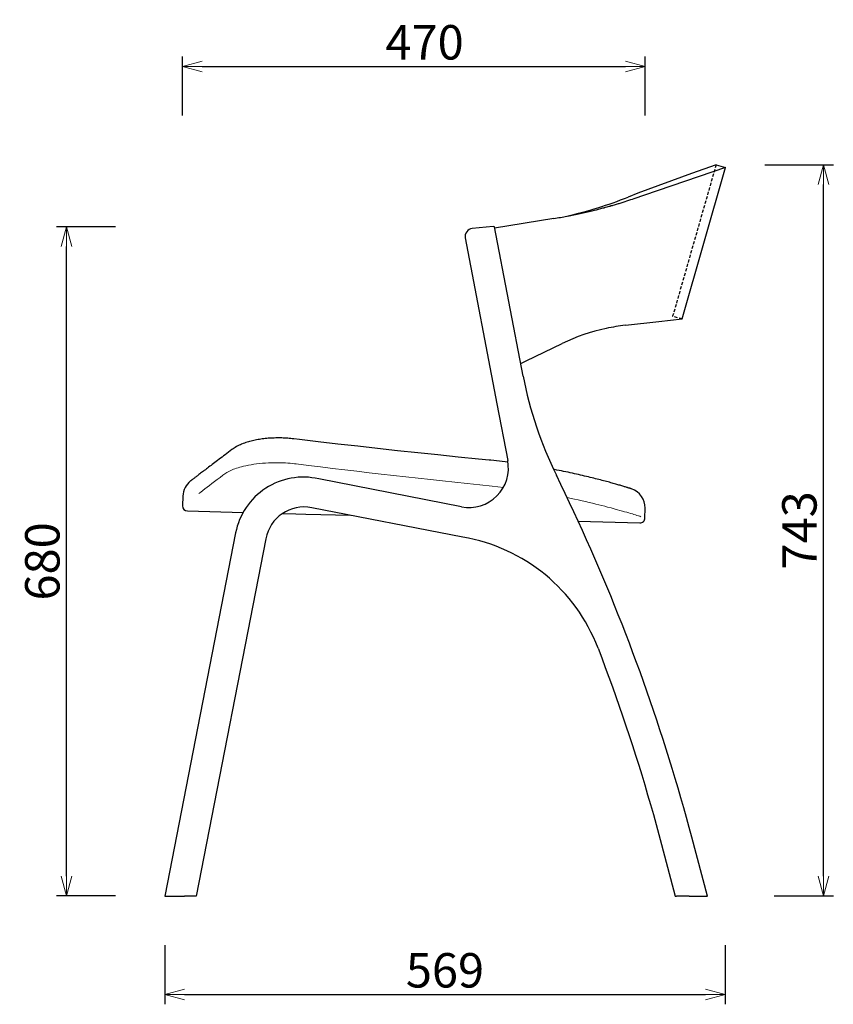
# Model space of a CAD drawing. Extents: x 38648 to 40503, y -6775 to -5052.
# Drawn here: x 39676 to 40503, y -6775 to -5775 of the extents above; entities that cross this region are included whole.
import ezdxf

# ---------------------------------------------------------------- set-up
doc = ezdxf.new("R2010")
doc.units = 0
doc.header["$LTSCALE"] = 0.5
doc.linetypes.add('HIDDEN', pattern=[9.525, 6.35, -3.175])
doc.layers.get('0').update_dxf_attribs({"linetype": 'CONTINUOUS', "lineweight": 30})
doc.layers.get('Defpoints').update_dxf_attribs({"linetype": 'CONTINUOUS'})
doc.layers.add('1DIM', color=8, linetype='CONTINUOUS', lineweight=18)
doc.layers.add('1hidden', color=8, linetype='HIDDEN', lineweight=18)
doc.styles.get("Standard").update_dxf_attribs({"font": 'romans.shx', "bigfont": 'extfont2.shx'})
doc.dimstyles.new('NEWX10', dxfattribs={"dimtxt": 3.5, "dimasz": 2, "dimexe": 1, "dimexo": 0, "dimgap": 0.7, "dimtad": 1, "dimdsep": 46, "dimtxsty": 'STANDARD', "dimblk1": 'OPEN30', "dimblk2": 'OPEN30', "dimsah": 1, "dimcen": 0, "dimclrd": 256, "dimclre": 256, "dimclrt": 201, "dimadec": 1, "dimazin": 2, "dimtfac": 0.7, "dimtdec": 4, "dimtmove": 0, "dimatfit": 3, "dimldrblk": 'OPEN30', "dimfxl": 1, "dimtolj": 1, "dimarcsym": 0})

# ---------------------------------------------------------------- blocks, each defined once
blk = doc.blocks.new('_OPEN30')
at = {"color": 0, "linetype": 'ByBlock'}
for p, q in [((-1, 0.268), (0, 0)), ((0, 0), (-1, -0.268)), ((0, 0), (-1, 0))]:
    blk.add_line(p, q, dxfattribs=at)
blk = doc.blocks.new('*D255')
at = {"layer": '1DIM', "lineweight": -2}
for p, q in [((39823.3, -6714.8), (39823.3, -6774.8)), ((40392.7, -6714.8), (40392.7, -6774.8)), ((39843.3, -6764.8), (40372.7, -6764.8))]:
    blk.add_line(p, q, dxfattribs=at)
at = {"layer": 'Defpoints', "color": 0}
for p in [(39823.3, -6664.8), (40392.7, -6664.8), (40392.7, -6764.8)]:
    blk.add_point(p, dxfattribs=at)
at = {"layer": '1DIM', "lineweight": -2, "xscale": 20, "yscale": 20, "zscale": 20, "rotation": 180}
blk.add_blockref('_OPEN30', (39823.3, -6764.8), dxfattribs=at)
at = {"layer": '1DIM', "lineweight": -2, "xscale": 20, "yscale": 20, "zscale": 20}
blk.add_blockref('_OPEN30', (40392.7, -6764.8), dxfattribs=at)
at = {"layer": '1DIM', "color": 201, "insert": (40108, -6740.3), "char_height": 35, "attachment_point": 5}
blk.add_mtext('\\A1;569 ', dxfattribs=at)
blk = doc.blocks.new('*D257')
at = {"layer": '1DIM', "lineweight": -2}
for p, q in [((39841.2, -5872.1), (39841.2, -5812.1)), ((40311.5, -5872.1), (40311.5, -5812.1)), ((39861.2, -5822.1), (40291.5, -5822.1))]:
    blk.add_line(p, q, dxfattribs=at)
at = {"layer": 'Defpoints', "color": 0}
for p in [(40311.5, -5822.1), (39841.2, -5922.1), (40311.5, -5922.1)]:
    blk.add_point(p, dxfattribs=at)
at = {"layer": '1DIM', "lineweight": -2, "xscale": 20, "yscale": 20, "zscale": 20, "rotation": 180}
blk.add_blockref('_OPEN30', (39841.2, -5822.1), dxfattribs=at)
at = {"layer": '1DIM', "lineweight": -2, "xscale": 20, "yscale": 20, "zscale": 20}
blk.add_blockref('_OPEN30', (40311.5, -5822.1), dxfattribs=at)
at = {"layer": '1DIM', "color": 201, "insert": (40087.3, -5797.6), "char_height": 35, "attachment_point": 5}
blk.add_mtext('\\A1;470 ', dxfattribs=at)
blk = doc.blocks.new('*D304')
at = {"layer": '1DIM', "lineweight": -2}
for p, q in [((40433.1, -5922.1), (40502.7, -5922.1)), ((40492.7, -6644.8), (40492.7, -5942.1)), ((40442.7, -6664.8), (40502.7, -6664.8))]:
    blk.add_line(p, q, dxfattribs=at)
at = {"layer": 'Defpoints', "color": 0}
for p in [(40383.1, -5922.1), (40492.7, -5922.1), (40392.7, -6664.8)]:
    blk.add_point(p, dxfattribs=at)
at = {"layer": '1DIM', "lineweight": -2, "xscale": 20, "yscale": 20, "zscale": 20}
for p, rotation in [((40492.7, -5922.1), 90), ((40492.7, -6664.8), 270)]:
    blk.add_blockref('_OPEN30', p, dxfattribs=dict(at, rotation=rotation))
at = {"layer": '1DIM', "color": 201, "insert": (40468.2, -6293.4), "char_height": 35, "attachment_point": 5, "rotation": 90}
blk.add_mtext('\\A1;743 ', dxfattribs=at)
blk = doc.blocks.new('*D349')
at = {"layer": '1DIM', "lineweight": -2}
for p, q in [((39773.3, -5984.9), (39713.3, -5984.9)), ((39723.3, -6644.8), (39723.3, -6004.9)), ((39773.3, -6664.8), (39713.3, -6664.8))]:
    blk.add_line(p, q, dxfattribs=at)
at = {"layer": 'Defpoints', "color": 0}
for p in [(39723.3, -5984.9), (39823.3, -5984.9), (39823.3, -6664.8)]:
    blk.add_point(p, dxfattribs=at)
at = {"layer": '1DIM', "lineweight": -2, "xscale": 20, "yscale": 20, "zscale": 20}
for p, rotation in [((39723.3, -5984.9), 90), ((39723.3, -6664.8), 270)]:
    blk.add_blockref('_OPEN30', p, dxfattribs=dict(at, rotation=rotation))
at = {"layer": '1DIM', "color": 201, "insert": (39698.8, -6324.9), "char_height": 35, "attachment_point": 5, "rotation": 90}
blk.add_mtext('\\A1;680 ', dxfattribs=at)

msp = doc.modelspace()

# ---------------------------------------------------------------- linework, layer by layer
at = {"lineweight": 25}
for p, q in [((40358.482, -5930.937), (40304.01, -5950.993)), ((40393.123, -5924.827), (40310.721, -5952.918)), ((40349.021, -6078.628), (40393.123, -5924.827)), ((40383.51, -5922.07), (40358.482, -5930.937)), ((40383.51, -5922.07), (40393.123, -5924.827)), ((40304.01, -5950.993), (40294.126, -5954.872)), ((40310.721, -5952.918), (40300.026, -5956.564)), ((40218.671, -5976.568), (40158.488, -5986.405)), ((40156.88, -5984.584), (40135.667, -5986.82)), ((40158.197, -5984.893), (40156.88, -5984.584)), ((40187.421, -6136.58), (40158.197, -5984.893)), ((40128.633, -5996.295), (40160.662, -6164.953)), ((40325.194, -6081.293), (40349.021, -6078.628)), ((40291.362, -6085.076), (40325.194, -6081.293)), ((40190.622, -6121), (40227.095, -6103.506)), ((40184.944, -6123.723), (40190.622, -6121)), ((40160.662, -6164.953), (40171.751, -6222.512)), ((39892.274, -6210.819), (39892.168, -6210.897)), ((40124.922, -6269.404), (39979.649, -6241.091)), ((39841.633, -6258.544), (39841.371, -6268.54)), ((40126.142, -6300.255), (39972.65, -6270.341)), ((40311.21, -6280.843), (40311.472, -6270.847)), ((39846.238, -6273.669), (39902.855, -6275.152)), ((39943.08, -6276.205), (39956.52, -6276.557)), ((39956.52, -6276.557), (39966.516, -6276.819)), ((39966.516, -6276.819), (40012.003, -6278.01)), ((40243.41, -6284.07), (40306.081, -6285.711)), ((39895.233, -6295.956), (39823.262, -6664.827)), ((39925.84, -6301.97), (39855.042, -6664.827)), ((40374.798, -6664.827), (40358.896, -6605.058)), ((40328.158, -6612.394), (40342.107, -6664.827)), ((39823.262, -6664.827), (39825.175, -6664.827)), ((39825.175, -6664.827), (39843.462, -6664.827)), ((39855.042, -6664.827), (39843.462, -6664.827)), ((40342.107, -6664.827), (40343.273, -6664.827)), ((40356.212, -6664.827), (40343.273, -6664.827)), ((40356.212, -6664.827), (40374.798, -6664.827))]:
    msp.add_line(p, q, dxfattribs=at)
at = {"lineweight": 25, "flags": 128}
for points in [[(40300.026, -5956.564), (40298.276, -5957.157), (40296.423, -5957.777), (40294.465, -5958.423), (40292.405, -5959.093), (40290.704, -5959.64), (40289.804, -5959.926), (40288.861, -5960.224), (40287.874, -5960.534), (40286.843, -5960.855), (40285.767, -5961.187), (40284.647, -5961.531), (40283.856, -5961.771), (40282.95, -5962.045), (40282.02, -5962.324), (40280.976, -5962.636), (40279.796, -5962.984), (40278.715, -5963.301), (40277.796, -5963.568), (40277.404, -5963.681), (40277.051, -5963.783), (40276.738, -5963.873), (40276.423, -5963.964), (40275.907, -5964.111), (40275.399, -5964.256), (40274.898, -5964.398), (40274.404, -5964.537), (40272.505, -5965.069), (40270.727, -5965.559), (40270.282, -5965.681), (40269.846, -5965.8), (40269.418, -5965.916), (40268.999, -5966.029), (40268.588, -5966.14), (40268.187, -5966.248), (40265.928, -5966.848), (40263.742, -5967.418), (40261.63, -5967.958), (40259.59, -5968.471), (40257.31, -5969.034), (40254.392, -5969.737), (40251.556, -5970.403), (40248.592, -5971.08), (40245.402, -5971.788), (40242.278, -5972.46), (40239.042, -5973.134), (40235.824, -5973.782), (40232.659, -5974.398)], [(39954.246, -6200.419), (39952.84, -6200.258), (39951.312, -6200.101), (39949.78, -6199.962), (39948.246, -6199.841), (39946.711, -6199.738), (39945.176, -6199.652), (39943.642, -6199.585), (39942.113, -6199.536), (39940.578, -6199.504), (39939.039, -6199.49), (39937.498, -6199.493), (39935.956, -6199.514), (39934.417, -6199.553), (39932.882, -6199.61), (39931.354, -6199.685), (39929.851, -6199.777), (39928.36, -6199.886), (39926.867, -6200.014), (39925.373, -6200.16), (39923.88, -6200.324), (39922.391, -6200.508), (39920.905, -6200.711), (39919.425, -6200.934), (39918.001, -6201.17), (39916.575, -6201.425), (39915.153, -6201.702), (39913.733, -6202), (39912.318, -6202.321), (39910.905, -6202.666), (39909.494, -6203.036), (39908.234, -6203.39), (39906.958, -6203.773), (39905.542, -6204.228), (39904.142, -6204.711), (39902.757, -6205.226), (39901.389, -6205.774), (39900.038, -6206.357), (39898.71, -6206.976), (39897.397, -6207.636), (39896.109, -6208.337), (39894.879, -6209.063), (39893.832, -6209.731), (39892.844, -6210.406), (39892.169, -6210.902)], [(40152.79, -6222.011), (40141.931, -6220.944), (40121.324, -6218.883), (40100.783, -6216.783), (40080.31, -6214.643), (40059.908, -6212.463), (40039.577, -6210.245), (40019.32, -6207.988), (39999.138, -6205.693), (39979.033, -6203.359), (39960.087, -6201.118), (39954.247, -6200.418)], [(39892.168, -6210.897), (39891.551, -6211.357), (39889.777, -6212.682), (39888.053, -6213.971), (39886.35, -6215.244), (39884.689, -6216.489), (39883.067, -6217.705), (39881.486, -6218.892), (39879.945, -6220.05), (39878.443, -6221.18), (39876.981, -6222.28), (39875.559, -6223.353), (39874.175, -6224.396), (39872.83, -6225.412), (39871.524, -6226.399), (39870.256, -6227.358), (39869.027, -6228.288), (39867.836, -6229.19), (39866.683, -6230.065), (39865.568, -6230.911), (39864.49, -6231.729), (39863.451, -6232.519), (39862.448, -6233.28), (39861.484, -6234.014), (39860.556, -6234.72), (39859.666, -6235.398), (39858.802, -6236.055), (39857.986, -6236.678), (39857.207, -6237.271), (39856.467, -6237.836), (39855.763, -6238.373), (39855.098, -6238.881), (39854.47, -6239.361), (39853.879, -6239.812), (39853.324, -6240.237), (39852.806, -6240.632), (39852.327, -6240.998), (39851.887, -6241.335), (39851.486, -6241.642), (39851.118, -6241.924), (39850.786, -6242.177), (39850.492, -6242.403), (39850.234, -6242.6), (39850.013, -6242.769), (39849.829, -6242.91), (39849.682, -6243.023), (39849.572, -6243.107), (39849.499, -6243.163), (39849.462, -6243.191), (39849.457, -6243.195)], [(40172.009, -6224.149), (40171.867, -6224.131), (40169.06, -6223.788), (40166.228, -6223.452), (40163.375, -6223.126), (40160.501, -6222.808), (40157.611, -6222.501), (40154.706, -6222.203), (40152.786, -6222.014)], [(40293.956, -6250.096), (40293.55, -6249.965), (40292.828, -6249.735), (40292.079, -6249.499), (40291.3, -6249.257), (40290.488, -6249.006), (40289.64, -6248.747), (40288.756, -6248.48), (40287.836, -6248.203), (40286.881, -6247.919), (40285.891, -6247.626), (40284.859, -6247.324), (40283.787, -6247.011), (40282.672, -6246.69), (40281.517, -6246.359), (40280.319, -6246.019), (40279.08, -6245.67), (40277.799, -6245.311), (40276.475, -6244.944), (40275.109, -6244.569), (40273.699, -6244.185), (40272.246, -6243.792), (40270.75, -6243.391), (40269.261, -6242.996), (40267.705, -6242.587), (40266.103, -6242.169), (40264.457, -6241.744), (40262.768, -6241.313), (40261.038, -6240.875), (40259.268, -6240.432), (40257.459, -6239.984), (40255.614, -6239.532), (40253.734, -6239.076), (40251.82, -6238.618), (40249.876, -6238.157), (40247.902, -6237.696), (40245.901, -6237.233), (40243.875, -6236.771), (40241.772, -6236.298), (40239.652, -6235.827), (40237.502, -6235.355), (40235.32, -6234.884), (40233.107, -6234.413), (40230.862, -6233.943), (40228.587, -6233.473), (40226.28, -6233.004), (40223.941, -6232.537), (40221.57, -6232.071), (40219.167, -6231.607), (40218.393, -6231.46)], [(40358.896, -6605.058), (40356.209, -6595.06), (40353.469, -6585.077), (40350.679, -6575.108), (40347.837, -6565.153), (40344.943, -6555.214), (40341.998, -6545.29), (40339.002, -6535.381), (40335.954, -6525.488), (40332.856, -6515.611), (40329.706, -6505.75), (40326.506, -6495.906), (40323.255, -6486.079), (40319.953, -6476.269), (40316.6, -6466.476), (40313.197, -6456.701), (40309.743, -6446.943), (40306.239, -6437.204), (40302.685, -6427.483), (40299.08, -6417.781), (40295.426, -6408.098), (40291.721, -6398.434), (40287.966, -6388.789), (40284.162, -6379.164), (40280.308, -6369.559), (40276.404, -6359.974), (40272.451, -6350.41), (40268.448, -6340.866), (40264.397, -6331.343), (40260.296, -6321.842), (40256.146, -6312.362), (40251.946, -6302.904), (40247.699, -6293.468), (40243.402, -6284.054), (40239.057, -6274.662), (40234.663, -6265.293), (40230.221, -6255.948), (40225.731, -6246.625), (40221.192, -6237.326)], [(40297.733, -6251.326), (40297.725, -6251.324), (40297.683, -6251.31), (40297.592, -6251.28), (40297.457, -6251.236), (40297.279, -6251.177), (40297.056, -6251.105), (40296.79, -6251.017), (40296.479, -6250.916), (40296.124, -6250.8), (40295.725, -6250.67), (40295.29, -6250.529), (40294.814, -6250.374), (40294.29, -6250.204), (40293.959, -6250.097)], [(40263.543, -6412.902), (40267.275, -6422.704), (40270.955, -6432.526), (40274.582, -6442.367), (40278.157, -6452.228), (40281.68, -6462.108), (40285.15, -6472.006), (40288.568, -6481.923), (40291.932, -6491.858), (40295.244, -6501.811), (40298.503, -6511.781), (40301.708, -6521.769), (40304.861, -6531.774), (40307.96, -6541.796), (40311.006, -6551.834), (40313.999, -6561.889), (40316.938, -6571.959), (40319.823, -6582.045), (40322.655, -6592.146), (40325.433, -6602.263), (40328.158, -6612.394)]]:
    msp.add_lwpolyline(points, dxfattribs=at)
at = {"lineweight": 18, "flags": 128}
for points in [[(39885.301, -6235.193), (39886.378, -6234.491), (39887.569, -6233.799), (39888.877, -6233.115), (39890.295, -6232.444), (39891.62, -6231.871), (39893.026, -6231.311), (39894.52, -6230.76), (39896.092, -6230.226), (39897.753, -6229.703), (39899.49, -6229.2), (39901.311, -6228.712), (39903.203, -6228.247), (39905.664, -6227.697), (39908.235, -6227.183), (39910.899, -6226.712), (39913.679, -6226.28), (39916.54, -6225.895), (39919.504, -6225.557), (39922.457, -6225.278), (39925.474, -6225.05), (39928.538, -6224.876), (39931.669, -6224.755), (39934.829, -6224.692), (39938.037, -6224.685), (39940.617, -6224.723), (39943.198, -6224.798), (39945.774, -6224.911), (39948.287, -6225.057), (39950.787, -6225.239), (39953.266, -6225.456), (39955.088, -6225.638), (39956.895, -6225.839)], [(39857.816, -6255.957), (39859.755, -6254.482), (39861.84, -6252.896), (39864.03, -6251.233), (39866.326, -6249.492), (39868.724, -6247.676), (39871.223, -6245.786), (39873.84, -6243.809), (39876.558, -6241.76), (39879.375, -6239.64), (39882.29, -6237.45), (39885.301, -6235.193)], [(40155.853, -6248.436), (40161.744, -6249.052), (40167.336, -6249.683)], [(40232.189, -6260.105), (40234.992, -6260.681), (40239.546, -6261.645), (40243.464, -6262.497), (40247.291, -6263.35), (40250.947, -6264.184), (40254.512, -6265.014), (40257.985, -6265.84), (40261.361, -6266.659), (40264.476, -6267.428), (40267.502, -6268.189), (40270.438, -6268.939), (40273.281, -6269.677), (40276.779, -6270.601), (40280.122, -6271.501), (40283.305, -6272.373), (40285.863, -6273.085), (40288.303, -6273.774), (40290.578, -6274.425), (40292.738, -6275.051), (40294.782, -6275.651), (40296.707, -6276.223), (40298.425, -6276.739), (40300.034, -6277.229), (40301.534, -6277.691), (40302.923, -6278.123), (40304.536, -6278.634), (40305.966, -6279.094), (40307.21, -6279.502)]]:
    msp.add_lwpolyline(points, dxfattribs=at)
at = {"lineweight": 25}
for centre, radius, start, end in [((40130.136, -5537.351), 448.572, 283.124128, 291.443483), ((40138.02, -5483.116), 500, 279.28248, 280.832455), ((40313.589, -6283.843), 200.006, 102.024314, 115.623576), ((40313.591, -6283.864), 200.027, 96.38052, 102.023719), ((40580.39, -6060.886), 400.192, 190.902802, 206.160538), ((40132.489, -6230.132), 39.994, 259.092986, 10.983701), ((39963.946, -6309.305), 69.998, 77.036667, 169.005837), ((39861.626, -6259.067), 20, 127.475498, 178.50047), ((40291.479, -6270.323), 20, 358.499748, 71.776545), ((39846.369, -6268.671), 5, 178.503186, 268.502285), ((39965.065, -6309.569), 39.955, 79.056755, 169.036329), ((40306.212, -6280.713), 5, 268.498866, 358.503843), ((40096.059, -6477.069), 179.355, 20.962919, 80.344382)]:
    msp.add_arc(centre, radius, start, end, dxfattribs=at)
msp.add_ellipse((40136.469, -5994.769), major_axis=(4.154, 6.841), ratio=0.99531694, start_param=0.64848793, end_param=2.30655072, dxfattribs=at)
at = {"lineweight": 18}
msp.add_ellipse((40933.795, -5551.891), major_axis=(2779.425, -72.782), ratio=0.26794919, start_param=4.36026791, end_param=4.43572984, dxfattribs=at)
at = {"layer": '1hidden', "lineweight": 25}
for p in [(40383.51, -5922.07), (40349.021, -6078.628)]:
    msp.add_line(p, (40339.408, -6075.872), dxfattribs=at)

# ---------------------------------------------------------------- dimensions: what is measured, and where the dimension line sits
at = {"layer": '1DIM'}
dim = msp.add_linear_dim(base=(40311.472, -5822.089), p1=(39841.2, -5922.089), p2=(40311.472, -5922.089), dimstyle='NEWX10', override={"dimscale": 10, "dimexo": 5, "dimdec": 0, "dimpost": ' '}, dxfattribs=at)
dim.commit()
dim.dimension.update_dxf_attribs({"geometry": '*D257', "text_midpoint": (40087.28, -5822.089), "dimtype": 160})
dim = msp.add_linear_dim(base=(40492.677, -5922.07), p1=(40392.677, -6664.827), p2=(40383.064, -5922.07), angle=90, dimstyle='NEWX10', override={"dimscale": 10, "dimexo": 5, "dimdec": 0, "dimpost": ' '}, dxfattribs=at)
dim.commit()
dim.dimension.update_dxf_attribs({"geometry": '*D304', "text_midpoint": (40492.677, -6293.448), "dimtype": 160})
dim = msp.add_linear_dim(base=(39723.262, -5984.893), p1=(39823.262, -6664.827), p2=(39823.262, -5984.893), angle=90, dimstyle='NEWX10', override={"dimscale": 10, "dimexo": 5, "dimdec": 0, "dimpost": ' '}, dxfattribs=at)
dim.commit()
dim.dimension.update_dxf_attribs({"geometry": '*D349', "text_midpoint": (39698.762, -6324.86)})
dim = msp.add_linear_dim(base=(40392.677, -6764.827), p1=(39823.262, -6664.827), p2=(40392.677, -6664.827), dimstyle='NEWX10', override={"dimscale": 10, "dimexo": 5, "dimdec": 0, "dimpost": ' '}, dxfattribs=at)
dim.commit()
dim.dimension.update_dxf_attribs({"geometry": '*D255', "text_midpoint": (40107.969, -6740.327)})

doc.saveas('drawing.dxf')
